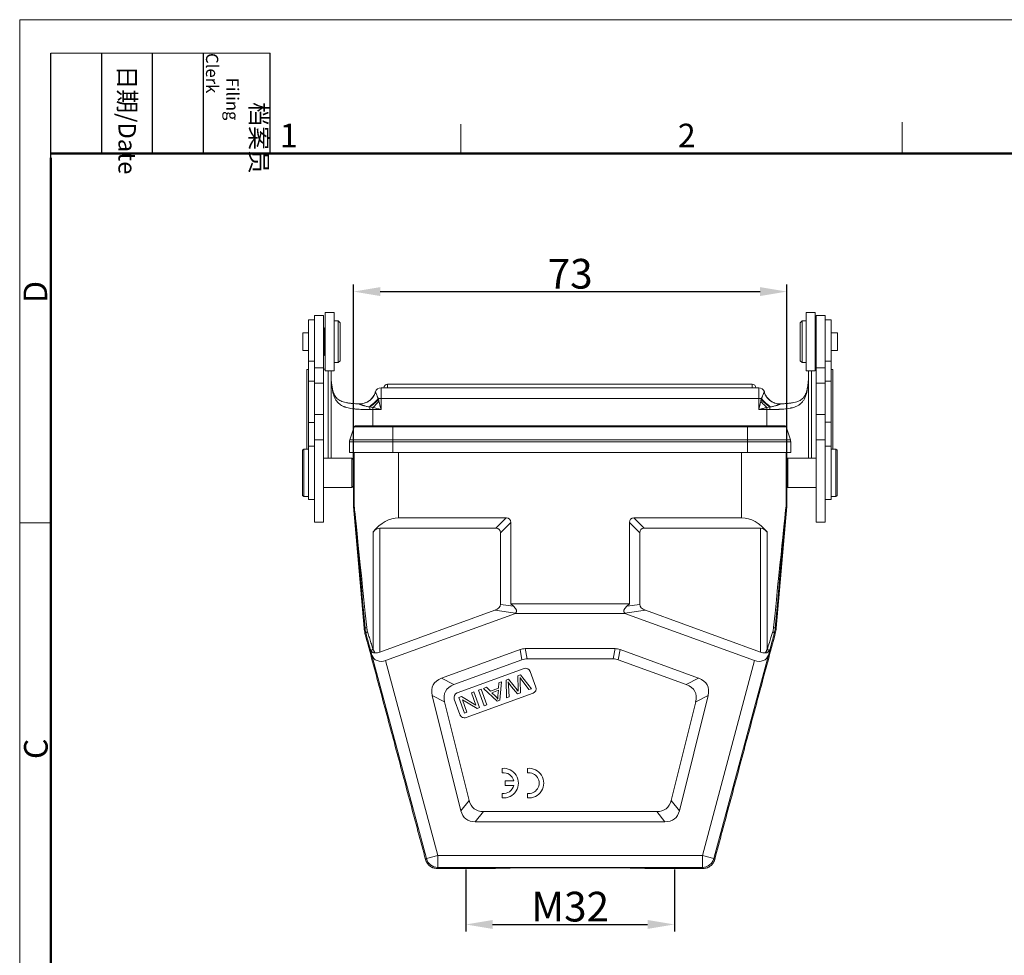
# Model space of a CAD drawing. Units: millimetres. Extents: x 1592 to 2037, y 610 to 925.
# Drawn here: x 1592 to 1758, y 767 to 925 of the extents above; entities that cross this region are included whole.
import ezdxf

# ---------------------------------------------------------------- set-up
doc = ezdxf.new("R2010")
doc.units = ezdxf.units.MM
doc.header["$LTSCALE"] = 65.395
doc.header["$PDMODE"] = 3
doc.header["$PDSIZE"] = 8
doc.linetypes.add('CENTER', pattern=[0.6, 0.375, -0.075, 0.075, -0.075])
doc.layers.get('Defpoints').update_dxf_attribs({"linetype": 'CONTINUOUS'})
doc.layers.add('1', color=7, linetype='CONTINUOUS', true_color=0xffffff)
doc.layers.add('Dim', color=3, linetype='CONTINUOUS', lineweight=15)
doc.layers.add('图框', color=7, linetype='CONTINUOUS', lineweight=20)
doc.styles.add('Romans字体', font='romans.shx', dxfattribs={"width": 0.75})
doc.styles.get("Standard").update_dxf_attribs({"font": 'txt', "width": 0.7})
doc.dimstyles.new('01', dxfattribs={"dimtxt": 5, "dimasz": 4.5, "dimexe": 1.2, "dimexo": 0.2, "dimgap": 0.5, "dimtad": 1, "dimdec": 1, "dimdsep": 46, "dimtxsty": 'Romans字体', "dimcen": 0, "dimclrd": 1, "dimclre": 6, "dimclrt": 4, "dimazin": 2, "dimtfac": 1, "dimtdec": 1, "dimtofl": 0, "dimtmove": 0, "dimatfit": 3, "dimfxl": 1, "dimtolj": 1, "dimtzin": 0, "dimarcsym": 0})

# ---------------------------------------------------------------- blocks, each defined once
blk = doc.blocks.new('A4图框-NEW')
at = {"layer": '图框', "color": 1, "lineweight": 18}
for q in [(833.41, 480.53), (1130.41, 690.53)]:
    blk.add_line((833.41, 690.53), q, dxfattribs=at)
at = {"layer": '图框', "lineweight": -3}
for p, q in [((836.91, 675.02), (836.91, 686.79)), ((842.62, 675.53), (842.62, 686.79)), ((848.33, 675.53), (848.33, 686.79)), ((854.05, 675.53), (854.05, 686.79)), ((861.54, 675.53), (861.54, 686.79)), ((836.91, 675.02), (836.91, 684.5)), ((842.62, 675.53), (842.62, 685.02)), ((848.33, 675.53), (848.33, 685.02)), ((854.05, 675.53), (854.05, 685.02))]:
    blk.add_line(p, q, dxfattribs=at)
at = {"layer": '图框', "lineweight": 18}
blk.add_line((836.91, 686.79), (861.54, 686.79), dxfattribs=at)
at = {"layer": '图框', "color": 6}
for p, q in [((882.95, 678.8), (882.95, 675.53)), ((932.48, 679.03), (932.48, 675.53)), ((836.91, 634.07), (833.41, 634.07))]:
    blk.add_line(p, q, dxfattribs=at)
at = {"layer": '图框', "lineweight": 50}
for p, q in [((836.91, 675.53), (1126.93, 675.53)), ((836.91, 484.02), (836.91, 675.02))]:
    blk.add_line(p, q, dxfattribs=at)
at = {"layer": '图框', "char_height": 1.959, "width": 11.2554, "attachment_point": 4, "rotation": 270}
for s, insert in [('\\pi2.8203;档案员{\\H0.7x;\\P\\pi1.4159;\\Fromans|c134;Filing Clerk\\fFangSong_GB2312|b0|i0|c134|p49; }', (857.79, 686.79)), ('\\pi0.7115;日期{\\Fromans|c134;/Date}', (845.48, 686.79))]:
    blk.add_mtext(s, dxfattribs=dict(at, insert=insert))
at = {"layer": '图框', "color": 6, "char_height": 2.65, "width": 2.5579, "attachment_point": 1, "style": 'Romans字体'}
for s, insert in [('1', (862.63, 678.86)), ('2', (907.3, 678.86))]:
    blk.add_mtext(s, dxfattribs=dict(at, insert=insert))
at = {"layer": '图框', "color": 6, "char_height": 2.65, "width": 2.5579, "attachment_point": 1, "rotation": 90, "style": 'Romans字体'}
for s, insert in [('D', (833.85, 658.73)), ('C', (833.9, 607.55))]:
    blk.add_mtext(s, dxfattribs=dict(at, insert=insert))
blk = doc.blocks.new('*D12')
at = {"layer": 'Defpoints', "color": 0, "linetype": 'CENTER', "ltscale": 10}
for p in [(1666.95, 782.04), (1702.06, 782.04), (1702.06, 772.61)]:
    blk.add_point(p, dxfattribs=at)
at = {"layer": 'Dim', "color": 6, "linetype": 'CENTER', "lineweight": -2, "ltscale": 10}
for p, q in [((1666.95, 781.84), (1666.95, 771.41)), ((1702.06, 781.84), (1702.06, 771.41))]:
    blk.add_line(p, q, dxfattribs=at)
at = {"layer": 'Dim', "color": 1, "linetype": 'CENTER', "lineweight": -2, "ltscale": 10}
blk.add_line((1671.45, 772.61), (1697.56, 772.61), dxfattribs=at)
at = {"layer": 'Dim', "color": 1, "linetype": 'CENTER', "ltscale": 10}
for points in [[(1671.45, 773.36), (1671.45, 771.86), (1666.95, 772.61)], [(1697.56, 773.36), (1697.56, 771.86), (1702.06, 772.61)]]:
    blk.add_solid(points, dxfattribs=at)
at = {"layer": 'Dim', "color": 4, "linetype": 'CENTER', "ltscale": 10, "insert": (1684.51, 775.61), "char_height": 5, "attachment_point": 5, "style": 'Romans字体'}
blk.add_mtext('\\A1;M32', dxfattribs=at)
blk = doc.blocks.new('*D16')
at = {"layer": 'Defpoints', "color": 0, "linetype": 'CENTER', "ltscale": 10}
for p in [(1720.99, 879.15), (1648.03, 848.22), (1720.99, 848.22)]:
    blk.add_point(p, dxfattribs=at)
at = {"layer": 'Dim', "color": 6, "linetype": 'CENTER', "lineweight": -2, "ltscale": 10}
for p, q in [((1648.03, 848.42), (1648.03, 880.35)), ((1720.99, 848.42), (1720.99, 880.35))]:
    blk.add_line(p, q, dxfattribs=at)
at = {"layer": 'Dim', "color": 1, "linetype": 'CENTER', "lineweight": -2, "ltscale": 10}
blk.add_line((1652.53, 879.15), (1716.49, 879.15), dxfattribs=at)
at = {"layer": 'Dim', "color": 1, "linetype": 'CENTER', "ltscale": 10}
for points in [[(1652.53, 879.9), (1652.53, 878.4), (1648.03, 879.15)], [(1716.49, 879.9), (1716.49, 878.4), (1720.99, 879.15)]]:
    blk.add_solid(points, dxfattribs=at)
at = {"layer": 'Dim', "color": 4, "linetype": 'CENTER', "ltscale": 10, "insert": (1684.51, 882.15), "char_height": 5, "attachment_point": 5, "style": 'Romans字体'}
blk.add_mtext('\\A1;73', dxfattribs=at)

msp = doc.modelspace()

# ---------------------------------------------------------------- linework, layer by layer
at = {"layer": '1', "color": 0, "linetype": 'Continuous', "lineweight": 20}
for p, q in [((1644.76, 875.61), (1643.26, 875.61)), ((1643.26, 875.61), (1643.26, 865.81)), ((1644.76, 865.81), (1644.76, 875.61)), ((1725.76, 875.61), (1724.26, 875.61)), ((1724.26, 875.61), (1724.26, 865.81)), ((1725.76, 865.81), (1725.76, 875.61)), ((1641.46, 874.42), (1640.46, 874.42)), ((1640.46, 874.42), (1640.46, 867.42)), ((1642.96, 875.11), (1641.46, 875.11)), ((1641.46, 866.31), (1641.46, 875.11)), ((1642.96, 866.31), (1642.96, 875.11)), ((1645.46, 874.21), (1644.76, 874.21)), ((1645.76, 873.91), (1645.46, 874.21)), ((1645.46, 874.21), (1645.46, 867.61)), ((1645.76, 867.51), (1645.76, 873.91)), ((1723.56, 874.21), (1723.26, 873.91)), ((1723.26, 873.91), (1723.26, 867.51)), ((1724.26, 874.21), (1723.56, 874.21)), ((1723.56, 874.05), (1723.56, 874.21)), ((1723.56, 867.21), (1723.56, 874.05)), ((1727.46, 875.11), (1725.96, 875.11)), ((1725.96, 866.31), (1725.96, 875.11)), ((1727.46, 866.31), (1727.46, 875.11)), ((1728.46, 874.42), (1727.46, 874.42)), ((1728.46, 874.42), (1728.46, 867.42)), ((1643.26, 873.11), (1643.06, 872.91)), ((1643.06, 868.76), (1643.06, 872.91)), ((1725.96, 872.91), (1725.76, 873.11)), ((1640.46, 872.19), (1639.51, 872.19)), ((1639.51, 872.19), (1639.51, 869.24)), ((1643.06, 872.19), (1642.96, 872.19)), ((1729.51, 872.18), (1728.46, 872.18)), ((1729.51, 869.23), (1729.51, 872.18)), ((1639.51, 869.24), (1640.46, 869.24)), ((1642.96, 869.24), (1643.06, 869.24)), ((1728.46, 869.23), (1729.51, 869.23)), ((1640.46, 867.42), (1641.46, 867.42)), ((1640.46, 867.42), (1640.46, 864.07)), ((1643.06, 868.51), (1643.06, 868.76)), ((1643.06, 868.51), (1643.26, 868.31)), ((1645.46, 867.61), (1645.46, 867.21)), ((1645.46, 867.21), (1645.76, 867.51)), ((1723.26, 867.51), (1723.56, 867.21)), ((1725.76, 868.31), (1725.96, 868.51)), ((1727.46, 867.42), (1728.46, 867.42)), ((1728.46, 867.42), (1728.46, 864.07)), ((1640.16, 866.02), (1640.16, 852.64)), ((1641.46, 866.31), (1642.96, 866.31)), ((1641.46, 866.31), (1641.46, 863.72)), ((1642.96, 863.72), (1642.96, 866.31)), ((1643.26, 866.08), (1642.96, 866.08)), ((1643.26, 865.81), (1644.76, 865.81)), ((1643.76, 851.09), (1643.76, 865.81)), ((1644.26, 851.09), (1644.26, 865.81)), ((1644.76, 867.21), (1645.46, 867.21)), ((1723.56, 867.21), (1724.26, 867.21)), ((1724.26, 865.81), (1725.76, 865.81)), ((1724.66, 865.81), (1724.66, 851.09)), ((1725.16, 865.81), (1725.16, 851.09)), ((1725.96, 866.08), (1725.76, 866.08)), ((1725.96, 866.31), (1727.46, 866.31)), ((1725.96, 866.31), (1725.96, 863.72)), ((1727.46, 863.72), (1727.46, 866.31)), ((1728.76, 852.64), (1728.76, 866.02)), ((1640.46, 864.07), (1640.46, 857.13)), ((1640.46, 864.07), (1641.46, 864.07)), ((1727.46, 864.07), (1728.46, 864.07)), ((1728.46, 857.14), (1728.46, 864.07)), ((1641.46, 863.72), (1641.46, 858.48)), ((1641.46, 863.72), (1642.96, 863.72)), ((1642.96, 858.48), (1642.96, 863.72)), ((1652.66, 862.96), (1716.26, 862.96)), ((1652.66, 862.96), (1652.66, 861.14)), ((1715.16, 863.56), (1653.76, 863.56)), ((1653.76, 863.56), (1653.76, 862.96)), ((1715.16, 862.96), (1715.16, 863.56)), ((1716.26, 861.14), (1716.26, 862.96)), ((1725.96, 863.72), (1725.96, 858.48)), ((1725.96, 863.72), (1727.46, 863.72)), ((1727.46, 858.48), (1727.46, 863.72)), ((1716.26, 861.14), (1652.66, 861.14)), ((1652.66, 861.14), (1652.66, 859.29)), ((1716.26, 859.29), (1716.26, 861.14)), ((1651.26, 859.64), (1651.26, 859.29)), ((1652.66, 859.29), (1651.26, 859.29)), ((1651.26, 859.29), (1651.26, 856.54)), ((1717.66, 859.29), (1716.26, 859.29)), ((1717.66, 859.29), (1717.66, 859.64)), ((1717.66, 856.54), (1717.66, 859.29)), ((1641.46, 858.48), (1641.46, 854.22)), ((1642.96, 858.48), (1641.46, 858.48)), ((1642.96, 854.22), (1642.96, 858.48)), ((1725.96, 858.48), (1725.96, 854.22)), ((1725.96, 858.48), (1727.46, 858.48)), ((1727.46, 854.22), (1727.46, 858.48)), ((1640.46, 857.13), (1640.46, 853.14)), ((1641.46, 857.13), (1640.46, 857.13)), ((1647.41, 854.19), (1648.13, 856.4)), ((1648.13, 856.4), (1654.66, 856.4)), ((1648.31, 856.54), (1654.66, 856.54)), ((1714.36, 856.54), (1654.66, 856.54)), ((1654.66, 856.54), (1654.66, 856.4)), ((1714.36, 856.4), (1654.66, 856.4)), ((1654.66, 854.19), (1654.66, 856.4)), ((1720.7, 856.54), (1714.36, 856.54)), ((1714.36, 856.4), (1714.36, 856.54)), ((1720.89, 856.4), (1714.36, 856.4)), ((1714.36, 854.19), (1714.36, 856.4)), ((1721.61, 854.19), (1720.89, 856.4)), ((1728.46, 857.14), (1727.46, 857.14)), ((1728.46, 853.14), (1728.46, 857.14)), ((1641.46, 840.35), (1641.46, 854.22)), ((1641.46, 854.22), (1642.96, 854.22)), ((1642.96, 840.35), (1642.96, 854.22)), ((1647.41, 854.19), (1654.66, 854.19)), ((1714.36, 854.19), (1654.66, 854.19)), ((1654.66, 853.88), (1654.66, 854.19)), ((1721.61, 854.19), (1714.36, 854.19)), ((1714.36, 853.88), (1714.36, 854.19)), ((1725.96, 840.35), (1725.96, 854.22)), ((1725.96, 854.22), (1727.46, 854.22)), ((1727.46, 840.35), (1727.46, 854.22)), ((1639.66, 852.64), (1639.46, 852.44)), ((1639.46, 844.84), (1639.46, 852.44)), ((1640.46, 852.64), (1639.66, 852.64)), ((1639.66, 852.64), (1639.66, 844.66)), ((1641.46, 853.14), (1640.46, 853.14)), ((1640.46, 853.14), (1640.46, 844.14)), ((1647.36, 852.04), (1647.36, 853.88)), ((1647.36, 853.88), (1654.66, 853.88)), ((1654.66, 852.04), (1654.66, 853.88)), ((1714.36, 853.88), (1654.66, 853.88)), ((1721.66, 853.88), (1714.36, 853.88)), ((1714.36, 852.04), (1714.36, 853.88)), ((1721.66, 852.04), (1721.66, 853.88)), ((1728.46, 853.14), (1727.46, 853.14)), ((1728.46, 853.14), (1728.46, 844.14)), ((1729.26, 852.64), (1728.46, 852.64)), ((1729.46, 852.44), (1729.26, 852.64)), ((1729.26, 852.64), (1729.26, 844.66)), ((1729.46, 852.44), (1729.46, 844.84)), ((1647.76, 851.09), (1642.96, 851.09)), ((1654.66, 852.04), (1647.36, 852.04)), ((1647.96, 850.89), (1647.76, 851.09)), ((1647.76, 851.09), (1647.76, 846.19)), ((1647.96, 850.89), (1647.96, 846.39)), ((1648.01, 850.11), (1648.01, 852.04)), ((1648.13, 843.09), (1648.13, 852.04)), ((1714.36, 852.04), (1654.66, 852.04)), ((1655.63, 841.04), (1655.63, 852.04)), ((1713.38, 852.04), (1713.38, 841.04)), ((1721.66, 852.04), (1714.36, 852.04)), ((1720.88, 852.04), (1720.88, 843.09)), ((1721.01, 850.94), (1721.01, 852.04)), ((1721.16, 851.09), (1721.01, 850.94)), ((1725.96, 851.09), (1721.16, 851.09)), ((1721.16, 846.19), (1721.16, 851.09)), ((1648.01, 850.12), (1647.96, 850.12)), ((1642.96, 846.19), (1647.76, 846.19)), ((1647.76, 846.19), (1647.96, 846.39)), ((1647.96, 847.17), (1648.01, 847.17)), ((1648.01, 843.08), (1648.01, 847.17)), ((1721.01, 846.34), (1721.16, 846.19)), ((1721.01, 843.08), (1721.01, 846.34)), ((1721.16, 846.19), (1725.96, 846.19)), ((1639.46, 844.84), (1639.66, 844.64)), ((1639.66, 844.66), (1639.66, 844.64)), ((1639.66, 844.64), (1640.46, 844.64)), ((1640.46, 844.14), (1641.46, 844.14)), ((1727.46, 844.14), (1728.46, 844.14)), ((1728.46, 844.64), (1729.26, 844.64)), ((1729.26, 844.64), (1729.46, 844.84)), ((1729.26, 844.66), (1729.26, 844.64)), ((1648.01, 843.08), (1648.13, 843.09)), ((1648.01, 842.99), (1648.13, 843)), ((1649.81, 822.47), (1648.01, 842.99)), ((1721, 842.99), (1719.21, 822.47)), ((1721.01, 843.08), (1720.88, 843.09)), ((1721, 842.99), (1720.88, 843)), ((1673.76, 841.04), (1655.63, 841.04)), ((1673.76, 841.04), (1672.02, 839.31)), ((1695.26, 841.04), (1696.99, 839.31)), ((1713.38, 841.04), (1695.26, 841.04)), ((1641.46, 840.35), (1642.96, 840.35)), ((1652.47, 839.31), (1652.47, 818.46)), ((1672.02, 839.31), (1652.47, 839.31)), ((1674.51, 840.29), (1672.77, 838.56)), ((1674.51, 826.58), (1674.51, 840.29)), ((1694.51, 840.29), (1696.24, 838.56)), ((1694.51, 840.29), (1694.51, 826.58)), ((1716.55, 839.31), (1696.99, 839.31)), ((1716.55, 818.46), (1716.55, 839.31)), ((1725.96, 840.35), (1727.46, 840.35)), ((1651.32, 838.68), (1651.32, 818.91)), ((1672.77, 838.56), (1672.77, 826.5)), ((1696.24, 826.5), (1696.24, 838.56)), ((1717.7, 818.91), (1717.7, 838.68)), ((1674.95, 826.17), (1672.77, 826.5)), ((1674.51, 826.58), (1674.95, 826.17)), ((1674.51, 826.58), (1694.51, 826.58)), ((1694.06, 826.17), (1694.51, 826.58)), ((1696.24, 826.5), (1694.06, 826.17)), ((1652.47, 818.46), (1671.84, 825.51)), ((1653.44, 817.03), (1675.3, 824.98)), ((1675.3, 824.99), (1671.84, 825.51)), ((1675.3, 824.98), (1693.72, 824.98)), ((1697.18, 825.51), (1693.72, 824.99)), ((1693.72, 824.98), (1715.57, 817.03)), ((1697.18, 825.51), (1716.55, 818.46)), ((1649.81, 822.47), (1649.97, 822.5)), ((1719.21, 822.47), (1719.05, 822.5)), ((1649.96, 821.62), (1650.12, 821.64)), ((1719.06, 821.62), (1718.9, 821.64)), ((1651.12, 817.95), (1650.84, 818.97)), ((1651.12, 817.95), (1660.3, 783.7)), ((1662.86, 814.07), (1676.09, 818.89)), ((1676.4, 817.15), (1676.09, 818.89)), ((1676.95, 819.04), (1677.25, 817.31)), ((1692.07, 819.04), (1676.95, 819.04)), ((1691.76, 817.31), (1692.07, 819.04)), ((1692.92, 818.89), (1692.62, 817.15)), ((1692.92, 818.89), (1706.15, 814.07)), ((1708.71, 783.7), (1717.89, 817.95)), ((1718.17, 818.97), (1717.89, 817.95)), ((1653.44, 817.03), (1662.23, 784.22)), ((1676.4, 817.15), (1664.94, 812.99)), ((1677.25, 817.31), (1691.76, 817.31)), ((1704.07, 812.99), (1692.62, 817.15)), ((1706.78, 784.22), (1715.57, 817.03)), ((1665.47, 811.58), (1676.75, 815.69)), ((1676.16, 814.62), (1675.72, 814.46)), ((1675.72, 814.46), (1675.76, 812.24)), ((1677.98, 812.3), (1676.16, 814.62)), ((1677.78, 815.21), (1678.73, 812.58)), ((1662.86, 814.07), (1664.94, 812.99)), ((1670.41, 812.53), (1669.92, 812.35)), ((1671.08, 811.87), (1670.41, 812.53)), ((1672.51, 813.29), (1672.44, 812.36)), ((1672.96, 813.46), (1672.51, 813.29)), ((1672.67, 810.37), (1672.96, 813.46)), ((1674.15, 813.89), (1673.73, 813.74)), ((1673.73, 813.74), (1673.8, 810.78)), ((1674.23, 810.94), (1674.13, 812.81)), ((1675.56, 812.13), (1674.15, 813.89)), ((1674.64, 812.64), (1675.62, 811.44)), ((1676.14, 811.63), (1676.11, 813.64)), ((1676.42, 813.69), (1677.54, 812.14)), ((1704.07, 812.99), (1706.15, 814.07)), ((1663.37, 810.06), (1661.28, 811.14)), ((1661.28, 811.14), (1666.11, 791.76)), ((1666.19, 810.99), (1665.75, 810.83)), ((1668.65, 809.55), (1666.19, 810.99)), ((1678.26, 811.55), (1666.98, 807.45)), ((1668.31, 811.76), (1667.9, 811.61)), ((1667.9, 811.61), (1668.65, 809.55)), ((1669.27, 809.13), (1668.31, 811.76)), ((1669.5, 812.2), (1669.07, 812.04)), ((1669.07, 812.04), (1670.03, 809.41)), ((1670.46, 809.56), (1669.5, 812.2)), ((1669.92, 812.35), (1672.21, 810.2)), ((1672.44, 812.36), (1671.08, 811.87)), ((1671.31, 811.63), (1672.42, 812.03)), ((1671.92, 811.03), (1671.31, 811.63)), ((1672.42, 812.03), (1672.34, 811.15)), ((1673.8, 810.78), (1674.23, 810.94)), ((1675.62, 811.44), (1676.14, 811.63)), ((1677.54, 812.14), (1677.98, 812.3)), ((1702.9, 791.76), (1707.73, 811.14)), ((1707.73, 811.14), (1705.65, 810.06)), ((1667.49, 793.49), (1663.37, 810.06)), ((1665.95, 807.93), (1665, 810.56)), ((1665.75, 810.83), (1666.71, 808.2)), ((1667.12, 808.35), (1666.37, 810.42)), ((1666.37, 810.42), (1668.83, 808.97)), ((1670.03, 809.41), (1670.46, 809.56)), ((1672.21, 810.2), (1672.67, 810.37)), ((1705.65, 810.06), (1701.52, 793.49)), ((1666.71, 808.2), (1667.12, 808.35)), ((1668.83, 808.97), (1669.27, 809.13)), ((1673.05, 798.89), (1673.05, 798.13)), ((1677.3, 798.89), (1677.3, 798.13)), ((1675.01, 796.77), (1673.55, 796.77)), ((1673.55, 796.77), (1673.55, 796.02)), ((1673.55, 796.02), (1675.01, 796.02)), ((1673.05, 794.67), (1673.05, 793.91)), ((1677.3, 794.67), (1677.3, 793.91)), ((1666.11, 791.76), (1667.49, 793.49)), ((1701.52, 793.49), (1702.9, 791.76)), ((1669.91, 791.62), (1668.53, 789.89)), ((1699.1, 791.62), (1669.91, 791.62)), ((1700.48, 789.89), (1699.1, 791.62)), ((1668.53, 789.89), (1700.48, 789.89)), ((1660.16, 783.52), (1660.3, 783.7)), ((1662.23, 784.22), (1660.3, 783.7)), ((1662.23, 782.22), (1662.23, 784.22)), ((1662.23, 784.22), (1706.78, 784.22)), ((1706.78, 784.22), (1706.78, 782.22)), ((1708.71, 783.7), (1706.78, 784.22)), ((1708.85, 783.52), (1708.71, 783.7)), ((1662.1, 782.04), (1662.23, 782.22)), ((1662.1, 782.04), (1671.81, 782.04)), ((1662.23, 782.22), (1706.78, 782.22)), ((1697.21, 782.04), (1706.92, 782.04)), ((1706.92, 782.04), (1706.78, 782.22))]:
    msp.add_line(p, q, dxfattribs=at)
for centre, radius, start, end in [((1652.66, 861.96), 1, 90, 163.1597), ((1653.76, 862.96), 0.6, 90, 180), ((1715.16, 862.96), 0.6, 0, 90), ((1716.26, 861.96), 1, 16.8403, 90), ((1648.31, 856.34), 0.197, 90, 162), ((1720.7, 856.34), 0.197, 18, 90), ((1648.35, 853.88), 0.996, 162, 180), ((1720.66, 853.88), 0.996, 0, 18), ((1651.89, 812.53), 24.25, 2.6223, 3.8991), ((1684.62, 819.65), 10.14, 212.6742, 216.0154), ((1677.02, 814.94), 0.8, 20, 110), ((1663.83, 812.37), 10.3, 2.4616, 5.9838), ((1679.78, 816.84), 6.64, 210.7763, 219.2977), ((1677.98, 812.3), 0.8, 290, 20), ((1665.75, 810.83), 0.8, 110, 200), ((1667.84, 806.82), 5.86, 39.7073, 45.8789), ((1675.42, 810.89), 3.09, 175.145, 186.0188), ((1668.85, 806.62), 8.68, 37.1093, 39.3893), ((1682.9, 812.36), 7.15, 180.9929, 184.0346), ((1666.71, 808.2), 0.8, 200, 290), ((1673.3, 796.4), 2.5, 264.2608, 95.7392), ((1673.3, 796.4), 1.75, 12.3736, 98.2132), ((1677.55, 796.4), 2.5, 264.2608, 95.7392), ((1677.55, 796.4), 1.75, 261.7868, 98.2132), ((1673.3, 796.4), 1.75, 261.7868, 347.6264)]:
    msp.add_arc(centre, radius, start, end, dxfattribs=at)
for centre, major_axis, ratio, start_param, end_param in [((1640.57, 866.08), (2.75, 0.24), 0.004043, 4.560171, 4.669615), ((1629.94, 865.49), (10.74, 0.59), 0.008375, 5.970461, 6.080264), ((1727.13, 866.17), (-5.15, 0.45), 0.00215, 4.391985, 4.452591), ((1643.49, 862.69), (-0.984, -0.177), 0.53791, 2.85587, 3.135102), ((1725.43, 862.69), (0.984, -0.177), 0.53791, 3.144121, 3.427315), ((1648.93, 863.21), (-1.62, 2.53), 0.972101, 2.960005, 3.139457), ((1648.9, 863.19), (-1.45, 2.63), 0.984038, 3.185554, 3.883499), ((1648.93, 863.21), (-1.62, 2.53), 0.972101, 3.139457, 3.812742), ((1650.84, 861.36), (2.22, 2.02), 0.377732, 4.276209, 4.999217), ((1650.94, 861.25), (2.2, 2.03), 0.361438, 4.306835, 4.977442), ((1651.26, 860.93), (2.08, 2.16), 0.314046, 4.397345, 4.897517), ((1652.66, 861.96), (-0.963, 0.269), 1, 6.261982, 6.302453), ((1652.66, 861.05), (1, 0), 0.087156, 1.570796, 2.040991), ((1652.66, 859.21), (-1, 3.99), 0.005162, 4.732963, 5.090534), ((1716.26, 861.05), (1, 0), 0.087156, 1.100602, 1.570796), ((1717.97, 861.25), (-2.2, 2.03), 0.361437, 1.305744, 1.97635), ((1718.07, 861.36), (-2.22, 2.02), 0.377732, 1.283968, 2.006976), ((1719.98, 863.21), (1.62, 2.53), 0.972101, 2.470443, 3.141221), ((1720.01, 863.19), (1.45, 2.63), 0.984038, 2.399686, 3.097632), ((1719.98, 863.21), (1.62, 2.53), 0.972101, 3.141221, 3.318007), ((1650.68, 859.21), (0.006, 1), 0.071632, 4.799881, 5.249929), ((1652.66, 859.21), (-4, 1), 0.020516, 4.717501, 5.075072), ((1718.23, 859.21), (0.006, -1), 0.071632, 4.174849, 4.624897), ((1721.01, 848.64), (0, 2.3), 0.008727, 0.032421, 3.109175), ((1648.01, 848.64), (0, 1.47), 0.008727, 3.178527, 6.246214), ((1649.01, 843.08), (-0.999, -0.044), 0.999962, 6.239554, 6.326817), ((1649.13, 843.09), (-0.044, 0.999), 0.999962, 1.527165, 1.614428), ((1655.63, 768.79), (-7.5, 74.3), 0.000875, 5.522048, 6.28313), ((1654.63, 768.7), (-6.5, 74.3), 0.000761, 5.52207, 6.283152), ((1713.38, 768.79), (7.5, 74.3), 0.000875, 0.000055, 0.761137), ((1714.38, 768.7), (6.5, 74.3), 0.000761, 0.000033, 0.761116), ((1719.88, 843.09), (-0.044, -0.999), 0.999962, 1.527165, 1.614428), ((1720.01, 843.08), (0.999, -0.044), 0.999962, 6.239554, 6.326817), ((1655.63, 828.05), (0, 12.99), 0.57735, 0, 0.612555), ((1671.51, 838.04), (2.81, 2.81), 0.377964, 5.921818, 6.644552), ((1697.51, 838.04), (-2.81, 2.81), 0.377964, 5.921818, 6.644552), ((1713.38, 828.05), (0, 12.99), 0.57735, 5.670631, 6.283185), ((1652.47, 835.84), (0, 3.46), 0.57735, 0, 0.612555), ((1669.77, 836.31), (2.81, 2.81), 0.377964, 5.921818, 6.644552), ((1699.24, 836.31), (-2.81, 2.81), 0.377964, 5.921818, 6.644552), ((1716.55, 835.84), (0, 3.46), 0.57735, 5.670631, 6.283185), ((1669.77, 826.84), (2.99, -0.45), 0.495747, 5.545668, 6.358187), ((1671.51, 826.58), (-3.94, 1.39), 0.311464, 2.954295, 3.768747), ((1697.5, 826.58), (3.94, 1.39), 0.311464, 2.514439, 3.32889), ((1699.24, 826.84), (2.99, 0.45), 0.495747, 3.066591, 3.87911), ((1650.96, 822.59), (0.996, 0.088), 0.090359, 2.367794, 3.13283), ((1718.05, 822.59), (0.996, -0.088), 0.090359, 0.008762, 0.773798), ((1652.67, 810.6), (-11.97, 44.68), 0.008727, 4.898414, 4.959754), ((1716.34, 810.6), (11.97, 44.68), 0.008727, 1.323431, 1.384772), ((1653.01, 818.66), (1.74, 1.04), 0.821863, 2.920787, 4.482856), ((1652.47, 820.24), (1.71, 1.55), 0.671102, 3.736473, 4.164994), ((1678.27, 809.04), (-1.76, 9.96), 0.49427, 6.196252, 6.370119), ((1690.74, 809.04), (1.76, 9.96), 0.49427, 6.196252, 6.370119), ((1716.01, 818.66), (-1.74, 1.04), 0.821863, 1.800329, 3.362399), ((1716.55, 820.24), (-1.71, 1.55), 0.671102, 2.118191, 2.546713), ((1678.58, 807.31), (-1.76, 9.96), 0.49427, 6.196252, 6.370119), ((1690.44, 807.31), (1.76, 9.96), 0.49427, 6.196252, 6.370119), ((1672.74, 807.02), (11.32, -5.89), 0.391661, 2.797019, 3.47497), ((1674.82, 805.94), (11.32, -5.89), 0.391661, 2.797019, 3.47497), ((1694.19, 805.94), (-11.32, -5.89), 0.391661, 2.808215, 3.486166), ((1696.28, 807.02), (-11.32, -5.89), 0.391661, 2.808215, 3.486166), ((1675.9, 801.62), (-7.58, -9.5), 0.411309, 5.978271, 6.600379), ((1693.12, 801.62), (7.58, -9.5), 0.411309, 5.965992, 6.5881), ((1674.52, 799.89), (-7.58, -9.5), 0.411309, 5.978271, 6.600379), ((1694.5, 799.89), (7.58, -9.5), 0.411309, 5.965992, 6.5881), ((1662.23, 784.22), (-1.59, 1.22), 0.99994, 0.916327, 2.225266), ((1706.78, 784.22), (-1.59, -1.22), 0.99994, 0.916327, 2.225266), ((1684.51, 782.04), (12.7, 0), 0.008727, 6.282424, 9.425539)]:
    msp.add_ellipse(centre, major_axis=major_axis, ratio=ratio, start_param=start_param, end_param=end_param, dxfattribs=at)
for points, degree in [([(1640.16, 866.04), (1640.16, 866.03), (1640.16, 866.03), (1640.16, 866.02)], 3), ([(1728.76, 866.02), (1728.46, 866.05)], 1), ([(1728.76, 866.02), (1728.76, 866.03), (1728.76, 866.03), (1728.76, 866.04)], 3), ([(1651.73, 862.21), (1651.72, 862.21), (1651.72, 862.22), (1651.72, 862.22)], 3), ([(1716.26, 859.29), (1716.3, 859.45), (1716.38, 859.77), (1716.49, 860.23), (1716.57, 860.53), (1716.61, 860.68)], 3), ([(1717.2, 862.22), (1717.19, 862.22), (1717.19, 862.21), (1717.19, 862.21)], 3), ([(1650.75, 859.72), (1650.92, 859.69), (1651.09, 859.66), (1651.26, 859.64)], 3), ([(1717.66, 859.64), (1717.83, 859.66), (1718, 859.69), (1718.17, 859.72)], 3), ([(1718.16, 859.3), (1717.99, 859.29), (1717.82, 859.29), (1717.66, 859.29)], 3), ([(1649.81, 822.47), (1649.82, 822.33), (1649.86, 822.04), (1649.92, 821.76), (1649.96, 821.61)], 3), ([(1719.06, 821.62), (1719.09, 821.76), (1719.16, 822.04), (1719.19, 822.33), (1719.21, 822.47)], 3), ([(1649.96, 821.61), (1660.16, 783.52)], 1), ([(1719.06, 821.61), (1708.85, 783.52)], 1)]:
    msp.add_open_spline(points, degree=degree, dxfattribs=at)
for points, knots in [([(1644.26, 865.03), (1644.26, 864.66), (1644.28, 864.28), (1644.32, 863.79), (1644.33, 863.7), (1644.35, 863.5), (1644.36, 863.4), (1644.4, 863.11), (1644.43, 862.91), (1644.46, 862.71)], [0, 0, 0, 0, 0.5, 0.5, 0.625, 0.625, 0.75, 0.75, 1, 1, 1, 1]), ([(1644.48, 862.86), (1644.43, 863.09), (1644.35, 863.61), (1644.28, 864.19), (1644.27, 864.56), (1644.26, 864.64)], [0, 0, 0, 0, 0.359289, 0.856549, 1, 1, 1, 1]), ([(1724.45, 862.71), (1724.52, 863.11), (1724.57, 863.5), (1724.64, 864.28), (1724.66, 864.66), (1724.66, 865.03)], [0, 0, 0, 0, 0.5, 0.5, 1, 1, 1, 1]), ([(1724.65, 864.99), (1724.65, 864.82), (1724.65, 864.4), (1724.58, 863.69), (1724.5, 863.15), (1724.45, 862.86)], [0, 0, 0, 0, 0.249904, 0.618873, 1, 1, 1, 1]), ([(1650.75, 859.3), (1650.7, 859.3), (1650.65, 859.3), (1650.55, 859.3), (1650.5, 859.3), (1650.35, 859.3), (1650.25, 859.3), (1649.95, 859.3), (1649.75, 859.31), (1649.36, 859.32), (1649.16, 859.33), (1648.78, 859.35), (1648.59, 859.36), (1648.36, 859.38), (1648.31, 859.38), (1648.22, 859.39), (1648.09, 859.41), (1647.95, 859.42), (1647.69, 859.46), (1647.51, 859.48), (1647.18, 859.55), (1647.02, 859.59), (1646.79, 859.65), (1646.71, 859.68), (1646.6, 859.71), (1646.56, 859.73), (1646.49, 859.75), (1646.45, 859.77), (1646.27, 859.84), (1646.14, 859.91), (1645.88, 860.06), (1645.76, 860.14), (1645.59, 860.27), (1645.54, 860.32), (1645.46, 860.4), (1645.44, 860.42), (1645.38, 860.47), (1645.36, 860.5), (1645.24, 860.64), (1645.15, 860.75), (1645, 861), (1644.92, 861.13), (1644.83, 861.34), (1644.78, 861.45), (1644.74, 861.56), (1644.72, 861.64), (1644.7, 861.68), (1644.64, 861.87), (1644.6, 862.03), (1644.52, 862.36), (1644.49, 862.53), (1644.46, 862.71)], [0, 0, 0, 0, 0.015625, 0.015625, 0.03125, 0.03125, 0.0625, 0.0625, 0.125, 0.125, 0.1875, 0.1875, 0.25, 0.25, 0.265625, 0.265625, 0.28125, 0.3125, 0.3125, 0.375, 0.375, 0.4375, 0.4375, 0.46875, 0.46875, 0.484375, 0.484375, 0.5, 0.5, 0.5625, 0.5625, 0.625, 0.625, 0.65625, 0.65625, 0.671875, 0.671875, 0.6875, 0.6875, 0.75, 0.75, 0.8125, 0.8125, 0.84375, 0.859375, 0.859375, 0.875, 0.875, 0.9375, 0.9375, 1, 1, 1, 1]), ([(1648.94, 860.25), (1648.86, 860.25), (1648.53, 860.26), (1647.99, 860.3), (1647.34, 860.36), (1646.77, 860.46), (1646.28, 860.58), (1645.87, 860.73), (1645.53, 860.91), (1645.25, 861.12), (1645.03, 861.37), (1644.83, 861.68), (1644.68, 862.04), (1644.56, 862.44), (1644.5, 862.73), (1644.47, 862.87)], [0, 0, 0, 0, 0.029649, 0.125295, 0.216995, 0.304278, 0.387182, 0.465229, 0.54263, 0.623699, 0.708929, 0.787812, 0.859677, 0.937988, 1, 1, 1, 1]), ([(1724.45, 862.71), (1724.44, 862.62), (1724.43, 862.54), (1724.4, 862.41), (1724.39, 862.36), (1724.37, 862.28), (1724.37, 862.24), (1724.32, 862.03), (1724.27, 861.87), (1724.17, 861.56), (1724.12, 861.42), (1723.99, 861.14), (1723.92, 861.01), (1723.8, 860.82), (1723.76, 860.76), (1723.67, 860.64), (1723.63, 860.58), (1723.48, 860.42), (1723.38, 860.32), (1723.24, 860.21), (1723.21, 860.18), (1723.15, 860.14), (1723.12, 860.12), (1723.03, 860.06), (1722.97, 860.02), (1722.78, 859.91), (1722.64, 859.84), (1722.36, 859.73), (1722.21, 859.68), (1721.98, 859.61), (1721.86, 859.58), (1721.73, 859.55), (1721.65, 859.53), (1721.61, 859.52), (1721.4, 859.48), (1721.23, 859.46), (1720.87, 859.41), (1720.69, 859.39), (1720.32, 859.36), (1720.14, 859.35), (1719.89, 859.34), (1719.85, 859.33), (1719.75, 859.33), (1719.7, 859.33), (1719.55, 859.32), (1719.45, 859.32), (1719.16, 859.31), (1718.96, 859.3), (1718.56, 859.3), (1718.36, 859.3), (1718.16, 859.3)], [0, 0, 0, 0, 0.03125, 0.03125, 0.046875, 0.046875, 0.0625, 0.0625, 0.125, 0.125, 0.1875, 0.1875, 0.25, 0.25, 0.28125, 0.28125, 0.3125, 0.3125, 0.375, 0.375, 0.390625, 0.390625, 0.40625, 0.40625, 0.4375, 0.4375, 0.5, 0.5, 0.5625, 0.5625, 0.59375, 0.609375, 0.609375, 0.625, 0.625, 0.6875, 0.6875, 0.75, 0.75, 0.8125, 0.8125, 0.828125, 0.828125, 0.84375, 0.84375, 0.875, 0.875, 0.9375, 0.9375, 1, 1, 1, 1]), ([(1724.44, 862.87), (1724.43, 862.83), (1724.4, 862.61), (1724.31, 862.27), (1724.17, 861.87), (1723.99, 861.52), (1723.79, 861.25), (1723.54, 861.02), (1723.24, 860.83), (1722.88, 860.66), (1722.44, 860.53), (1721.94, 860.42), (1721.36, 860.34), (1720.73, 860.28), (1720.26, 860.25), (1720, 860.24), (1719.98, 860.24)], [0, 0, 0, 0, 0.01835, 0.097574, 0.173666, 0.251711, 0.33009, 0.413837, 0.490818, 0.565775, 0.646782, 0.728961, 0.812675, 0.900287, 0.992258, 1, 1, 1, 1]), ([(1651.68, 862.21), (1651.67, 862.17), (1651.62, 861.98), (1651.46, 861.67), (1651.23, 861.31), (1650.95, 861), (1650.68, 860.77), (1650.46, 860.63), (1650.36, 860.57), (1650.34, 860.56)], [0, 0, 0, 0, 0.051857, 0.254392, 0.452633, 0.632587, 0.80808, 0.958816, 1, 1, 1, 1]), ([(1651.72, 862.22), (1651.71, 862.23), (1651.71, 862.24), (1651.7, 862.25), (1651.7, 862.25), (1651.7, 862.25)], [0, 0, 0, 0, 0.5, 0.5, 1, 1, 1, 1]), ([(1651.73, 862.21), (1651.73, 862.2), (1651.73, 862.2), (1651.74, 862.18), (1651.75, 862.17), (1651.76, 862.14), (1651.78, 862.11), (1651.8, 862.07), (1651.8, 862.05), (1651.82, 862.02), (1651.83, 862), (1651.85, 861.94), (1651.87, 861.9), (1651.9, 861.82), (1651.91, 861.8), (1651.93, 861.76), (1651.93, 861.75), (1651.94, 861.72), (1651.95, 861.71), (1651.98, 861.64), (1652, 861.58), (1652.04, 861.48), (1652.05, 861.45), (1652.08, 861.39), (1652.09, 861.36), (1652.12, 861.29), (1652.14, 861.26), (1652.17, 861.19), (1652.19, 861.16), (1652.2, 861.13)], [0, 0, 0, 0, 0.0625, 0.0625, 0.125, 0.125, 0.25, 0.25, 0.3125, 0.3125, 0.375, 0.375, 0.5, 0.5, 0.5625, 0.5625, 0.59375, 0.59375, 0.625, 0.625, 0.75, 0.75, 0.8125, 0.8125, 0.875, 0.875, 0.9375, 0.9375, 1, 1, 1, 1]), ([(1652.23, 861.02), (1652.22, 861.04), (1652.22, 861.05), (1652.21, 861.09), (1652.21, 861.11), (1652.2, 861.13)], [0, 0, 0, 0, 0.493072, 0.493072, 1, 1, 1, 1]), ([(1652.31, 860.68), (1652.29, 860.74), (1652.28, 860.79), (1652.25, 860.91), (1652.24, 860.96), (1652.23, 861.02)], [0, 0, 0, 0, 0.5, 0.5, 1, 1, 1, 1]), ([(1716.69, 861.02), (1716.67, 860.96), (1716.66, 860.91), (1716.63, 860.79), (1716.62, 860.74), (1716.61, 860.68)], [0, 0, 0, 0, 0.5, 0.5, 1, 1, 1, 1]), ([(1717.66, 859.64), (1717.57, 859.71), (1717.48, 859.79), (1717.29, 859.96), (1717.2, 860.05), (1717.03, 860.22), (1716.94, 860.31), (1716.77, 860.5), (1716.69, 860.59), (1716.61, 860.68)], [0, 0, 0, 0, 0.25, 0.25, 0.5, 0.5, 0.75, 0.75, 1, 1, 1, 1]), ([(1716.71, 861.13), (1716.71, 861.11), (1716.7, 861.09), (1716.69, 861.05), (1716.69, 861.04), (1716.69, 861.02)], [0, 0, 0, 0, 0.50386, 0.50386, 1, 1, 1, 1]), ([(1716.71, 861.13), (1716.73, 861.16), (1716.74, 861.19), (1716.78, 861.26), (1716.79, 861.29), (1716.82, 861.36), (1716.83, 861.39), (1716.86, 861.45), (1716.87, 861.48), (1716.91, 861.58), (1716.94, 861.64), (1716.96, 861.71), (1716.97, 861.72), (1716.98, 861.75), (1717, 861.79), (1717.01, 861.82), (1717.04, 861.9), (1717.06, 861.94), (1717.09, 862), (1717.09, 862.02), (1717.11, 862.05), (1717.12, 862.07), (1717.14, 862.11), (1717.15, 862.14), (1717.17, 862.17), (1717.17, 862.18), (1717.18, 862.2), (1717.18, 862.2), (1717.19, 862.21)], [0, 0, 0, 0, 0.0625, 0.0625, 0.125, 0.125, 0.1875, 0.1875, 0.25, 0.25, 0.375, 0.375, 0.40625, 0.40625, 0.4375, 0.5, 0.5, 0.625, 0.625, 0.6875, 0.6875, 0.75, 0.75, 0.875, 0.875, 0.9375, 0.9375, 1, 1, 1, 1]), ([(1717.21, 862.25), (1717.21, 862.25), (1717.21, 862.25), (1717.21, 862.24), (1717.2, 862.23), (1717.2, 862.22)], [0, 0, 0, 0, 0.5, 0.5, 1, 1, 1, 1]), ([(1718.58, 860.56), (1718.57, 860.56), (1718.49, 860.6), (1718.28, 860.73), (1717.99, 860.97), (1717.7, 861.29), (1717.45, 861.67), (1717.29, 862), (1717.23, 862.2), (1717.22, 862.25)], [0, 0, 0, 0, 0.011597, 0.165184, 0.338923, 0.532519, 0.727594, 0.929925, 1, 1, 1, 1]), ([(1648.93, 860.24), (1648.94, 860.24), (1648.94, 860.24), (1648.94, 860.24), (1648.95, 860.24), (1648.95, 860.24), (1648.96, 860.23), (1648.98, 860.23), (1649, 860.22), (1649.01, 860.21), (1649.05, 860.2), (1649.08, 860.18), (1649.13, 860.16), (1649.15, 860.16), (1649.19, 860.14), (1649.2, 860.14), (1649.24, 860.12), (1649.26, 860.11), (1649.3, 860.1), (1649.32, 860.09), (1649.38, 860.07), (1649.42, 860.06), (1649.5, 860.03), (1649.54, 860.01), (1649.62, 859.99), (1649.66, 859.97), (1649.75, 859.95), (1649.79, 859.94), (1649.92, 859.9), (1650, 859.88), (1650.17, 859.84), (1650.26, 859.82), (1650.43, 859.78), (1650.51, 859.76), (1650.6, 859.75)], [0, 0, 0, 0, 0.024029, 0.024029, 0.040856, 0.040856, 0.057683, 0.091337, 0.091337, 0.124992, 0.124992, 0.1923, 0.1923, 0.225954, 0.225954, 0.259608, 0.259608, 0.293262, 0.293262, 0.326917, 0.326917, 0.394225, 0.394225, 0.461533, 0.461533, 0.528842, 0.528842, 0.59615, 0.59615, 0.730767, 0.730767, 0.865383, 0.865383, 1, 1, 1, 1]), ([(1650.08, 860.46), (1649.99, 860.41), (1649.76, 860.32), (1649.37, 860.25), (1649.08, 860.24), (1648.94, 860.24)], [0, 0, 0, 0, 0.239399, 0.635677, 1, 1, 1, 1]), ([(1650.6, 859.75), (1650.62, 859.74), (1650.65, 859.74), (1650.7, 859.73), (1650.72, 859.72), (1650.75, 859.72)], [0, 0, 0, 0, 0.502195, 0.502195, 1, 1, 1, 1]), ([(1651.26, 859.29), (1651.17, 859.29), (1651.09, 859.29), (1650.92, 859.29), (1650.84, 859.29), (1650.75, 859.3)], [0, 0, 0, 0, 0.5, 0.5, 1, 1, 1, 1]), ([(1716.26, 859.29), (1716.44, 859.34), (1716.79, 859.42), (1717.25, 859.54), (1717.54, 859.61), (1717.66, 859.64)], [0, 0, 0, 0, 0.379988, 0.748939, 1, 1, 1, 1]), ([(1718.17, 859.72), (1718.19, 859.72), (1718.22, 859.73), (1718.27, 859.74), (1718.29, 859.74), (1718.32, 859.75)], [0, 0, 0, 0, 0.500876, 0.500876, 1, 1, 1, 1]), ([(1718.32, 859.75), (1718.4, 859.76), (1718.49, 859.78), (1718.66, 859.82), (1718.74, 859.84), (1718.91, 859.88), (1719, 859.9), (1719.17, 859.95), (1719.25, 859.97), (1719.37, 860.01), (1719.41, 860.03), (1719.49, 860.05), (1719.53, 860.07), (1719.59, 860.09), (1719.61, 860.1), (1719.65, 860.11), (1719.67, 860.12), (1719.71, 860.14), (1719.73, 860.14), (1719.76, 860.16), (1719.78, 860.16), (1719.83, 860.18), (1719.86, 860.2), (1719.9, 860.21), (1719.9, 860.21), (1719.91, 860.22), (1719.93, 860.23), (1719.95, 860.23), (1719.96, 860.24), (1719.97, 860.24), (1719.97, 860.24), (1719.98, 860.24), (1719.98, 860.24), (1719.98, 860.24)], [0, 0, 0, 0, 0.134111, 0.134111, 0.268222, 0.268222, 0.402334, 0.402334, 0.536445, 0.536445, 0.6035, 0.6035, 0.670556, 0.670556, 0.704084, 0.704084, 0.737611, 0.737611, 0.771139, 0.771139, 0.804667, 0.804667, 0.871723, 0.871723, 0.888487, 0.888487, 0.90525, 0.938778, 0.955542, 0.955542, 0.972306, 0.972306, 1, 1, 1, 1]), ([(1719.98, 860.25), (1719.95, 860.25), (1719.78, 860.23), (1719.45, 860.27), (1719.08, 860.34), (1718.88, 860.43), (1718.82, 860.46)], [0, 0, 0, 0, 0.063878, 0.443373, 0.828365, 1, 1, 1, 1]), ([(1649.97, 822.5), (1649.97, 822.43), (1649.98, 822.36), (1650, 822.21), (1650.01, 822.14), (1650.05, 821.92), (1650.08, 821.78), (1650.12, 821.64)], [0, 0, 0, 0, 0.25, 0.25, 0.5, 0.5, 1, 1, 1, 1]), ([(1650.24, 822.59), (1650.25, 822.53), (1650.26, 822.47), (1650.28, 822.35), (1650.29, 822.3), (1650.32, 822.12), (1650.35, 822.01), (1650.38, 821.9)], [0, 0, 0, 0, 0.25, 0.25, 0.5, 0.5, 1, 1, 1, 1]), ([(1718.77, 822.59), (1718.76, 822.47), (1718.74, 822.35), (1718.69, 822.12), (1718.66, 822.01), (1718.63, 821.9)], [0, 0, 0, 0, 0.5, 0.5, 1, 1, 1, 1]), ([(1719.05, 822.5), (1719.03, 822.36), (1719.02, 822.21), (1718.96, 821.92), (1718.93, 821.78), (1718.9, 821.64)], [0, 0, 0, 0, 0.5, 0.5, 1, 1, 1, 1]), ([(1650.38, 821.9), (1650.34, 821.88), (1650.3, 821.85), (1650.23, 821.81), (1650.2, 821.78), (1650.15, 821.74), (1650.14, 821.72), (1650.12, 821.68), (1650.11, 821.66), (1650.12, 821.64)], [0, 0, 0, 0, 0.25, 0.25, 0.5, 0.5, 0.75, 0.75, 1, 1, 1, 1]), ([(1650.38, 821.9), (1650.43, 821.77), (1650.51, 821.51), (1650.63, 821.11), (1650.76, 820.69), (1650.9, 820.26), (1651.03, 819.82), (1651.17, 819.37), (1651.27, 819.06), (1651.32, 818.91)], [0, 0, 0, 0, 0.131765, 0.267215, 0.406358, 0.549202, 0.695753, 0.846017, 1, 1, 1, 1]), ([(1718.63, 821.9), (1718.6, 821.8), (1718.53, 821.59), (1718.43, 821.25), (1718.31, 820.88), (1718.19, 820.49), (1717.98, 819.83), (1717.82, 819.3), (1717.7, 818.91)], [0, 0, 0, 0, 0.101182, 0.214445, 0.339796, 0.477243, 0.608882, 1, 1, 1, 1]), ([(1718.9, 821.64), (1718.89, 821.66), (1718.89, 821.71), (1718.82, 821.78), (1718.72, 821.85), (1718.65, 821.89), (1718.63, 821.9)], [0, 0, 0, 0, 0.294702, 0.589404, 0.884107, 1, 1, 1, 1]), ([(1650.95, 818.71), (1650.93, 818.75), (1650.91, 818.79), (1650.87, 818.88), (1650.85, 818.92), (1650.84, 818.97)], [0, 0, 0, 0, 0.5, 0.5, 1, 1, 1, 1]), ([(1651.32, 818.91), (1651.27, 818.89), (1651.23, 818.87), (1651.15, 818.84), (1651.12, 818.82), (1651.06, 818.79), (1651.03, 818.77), (1650.99, 818.74), (1650.97, 818.72), (1650.95, 818.71)], [0, 0, 0, 0, 0.25, 0.25, 0.5, 0.5, 0.75, 0.75, 1, 1, 1, 1]), ([(1651.64, 818.32), (1651.59, 818.32), (1651.55, 818.32), (1651.48, 818.34), (1651.44, 818.35), (1651.39, 818.36), (1651.37, 818.37), (1651.34, 818.38), (1651.32, 818.39), (1651.27, 818.41), (1651.24, 818.43), (1651.19, 818.46), (1651.16, 818.48), (1651.12, 818.51), (1651.11, 818.52), (1651.09, 818.55), (1651.08, 818.56), (1651.02, 818.61), (1650.99, 818.66), (1650.95, 818.71)], [0, 0, 0, 0, 0.125, 0.125, 0.25, 0.25, 0.3125, 0.3125, 0.375, 0.375, 0.5, 0.5, 0.625, 0.625, 0.6875, 0.6875, 0.75, 0.75, 1, 1, 1, 1]), ([(1651.32, 818.91), (1651.34, 818.86), (1651.39, 818.77), (1651.47, 818.63), (1651.55, 818.48), (1651.61, 818.37), (1651.64, 818.32)], [0, 0, 0, 0, 0.232241, 0.476297, 0.732205, 1, 1, 1, 1]), ([(1717.7, 818.91), (1717.67, 818.87), (1717.62, 818.78), (1717.55, 818.63), (1717.47, 818.48), (1717.41, 818.37), (1717.38, 818.32)], [0, 0, 0, 0, 0.222778, 0.463662, 0.722717, 1, 1, 1, 1]), ([(1718.06, 818.71), (1718.03, 818.66), (1717.99, 818.61), (1717.93, 818.55), (1717.9, 818.52), (1717.87, 818.49), (1717.85, 818.48), (1717.83, 818.47), (1717.81, 818.46), (1717.77, 818.43), (1717.74, 818.41), (1717.68, 818.38), (1717.65, 818.37), (1717.59, 818.35), (1717.57, 818.35), (1717.54, 818.34), (1717.52, 818.33), (1717.46, 818.32), (1717.42, 818.32), (1717.38, 818.32)], [0, 0, 0, 0, 0.25, 0.25, 0.375, 0.375, 0.4375, 0.4375, 0.5, 0.5, 0.625, 0.625, 0.75, 0.75, 0.8125, 0.8125, 0.875, 0.875, 1, 1, 1, 1]), ([(1718.06, 818.71), (1718.05, 818.72), (1718.03, 818.74), (1717.98, 818.77), (1717.96, 818.79), (1717.89, 818.82), (1717.86, 818.84), (1717.78, 818.87), (1717.74, 818.89), (1717.7, 818.91)], [0, 0, 0, 0, 0.25, 0.25, 0.5, 0.5, 0.75, 0.75, 1, 1, 1, 1]), ([(1718.17, 818.97), (1718.16, 818.92), (1718.14, 818.88), (1718.11, 818.79), (1718.09, 818.75), (1718.06, 818.71)], [0, 0, 0, 0, 0.5, 0.5, 1, 1, 1, 1]), ([(1660.16, 783.52), (1660.19, 783.41), (1660.23, 783.31), (1660.3, 783.16), (1660.33, 783.09), (1660.38, 783.02), (1660.4, 782.97), (1660.42, 782.95), (1660.49, 782.84), (1660.56, 782.75), (1660.67, 782.63), (1660.73, 782.57), (1660.79, 782.52), (1660.84, 782.48), (1660.86, 782.47), (1660.97, 782.38), (1661.06, 782.33), (1661.2, 782.25), (1661.27, 782.21), (1661.35, 782.18), (1661.4, 782.16), (1661.43, 782.15), (1661.56, 782.11), (1661.66, 782.08), (1661.88, 782.05), (1661.99, 782.04), (1662.1, 782.04)], [0, 0, 0, 0, 0.125, 0.125, 0.1875, 0.21875, 0.21875, 0.25, 0.25, 0.375, 0.375, 0.4375, 0.46875, 0.46875, 0.5, 0.5, 0.625, 0.625, 0.6875, 0.71875, 0.71875, 0.75, 0.75, 0.875, 0.875, 1, 1, 1, 1]), ([(1706.92, 782.04), (1707.03, 782.04), (1707.14, 782.05), (1707.35, 782.08), (1707.46, 782.11), (1707.59, 782.15), (1707.61, 782.16), (1707.66, 782.18), (1707.74, 782.21), (1707.81, 782.25), (1707.96, 782.33), (1708.05, 782.38), (1708.16, 782.47), (1708.18, 782.48), (1708.22, 782.52), (1708.28, 782.57), (1708.34, 782.63), (1708.45, 782.75), (1708.52, 782.84), (1708.6, 782.95), (1708.61, 782.97), (1708.64, 783.02), (1708.68, 783.09), (1708.72, 783.16), (1708.78, 783.31), (1708.82, 783.41), (1708.85, 783.52)], [0, 0, 0, 0, 0.125, 0.125, 0.25, 0.25, 0.28125, 0.28125, 0.3125, 0.375, 0.375, 0.5, 0.5, 0.53125, 0.53125, 0.5625, 0.625, 0.625, 0.75, 0.75, 0.78125, 0.78125, 0.8125, 0.875, 0.875, 1, 1, 1, 1])]:
    msp.add_open_spline(points, degree=3, knots=knots, dxfattribs=at)

# ---------------------------------------------------------------- block references
at = {"layer": 'Dim', "xscale": 1.5, "yscale": 1.5, "zscale": 1.5}
msp.add_blockref('A4图框-NEW', (341.69, -110.88), dxfattribs=at)

# ---------------------------------------------------------------- dimensions: what is measured, and where the dimension line sits
at = {"layer": 'Dim', "color": 1, "linetype": 'CENTER', "ltscale": 10}
dim = msp.add_linear_dim(base=(1720.99, 879.15), p1=(1648.03, 848.22), p2=(1720.99, 848.22), dimstyle='01', dxfattribs=at)
dim.commit()
dim.dimension.update_dxf_attribs({"geometry": '*D16', "text_midpoint": (1684.51, 882.15)})
dim = msp.add_linear_dim(base=(1702.06, 772.61), p1=(1666.95, 782.04), p2=(1702.06, 782.04), text='M32', dimstyle='01', dxfattribs=at)
dim.commit()
dim.dimension.update_dxf_attribs({"geometry": '*D12', "text_midpoint": (1684.51, 775.61)})

doc.saveas('drawing.dxf')
